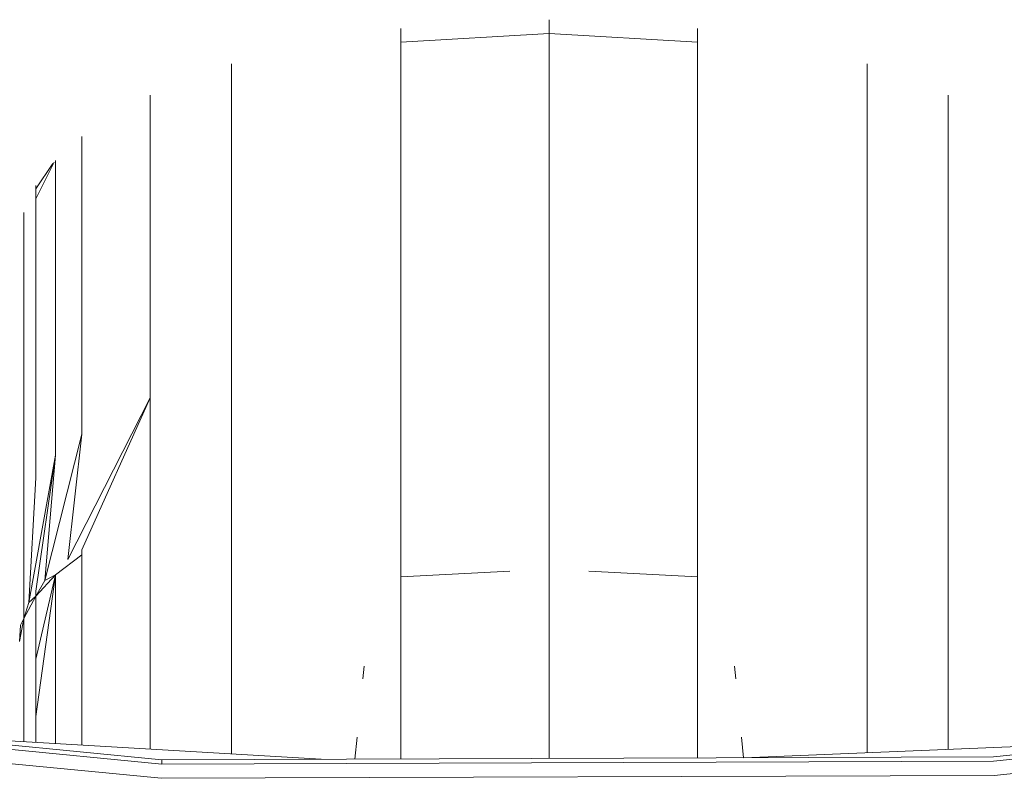
# Model space of a CAD drawing. Units: millimetres. Extents: x 3265 to 578302, y 1630 to 596964.
# Drawn here: x 4413 to 4468, y 5290 to 5333 of the extents above; entities that cross this region are included whole.
import ezdxf

# ---------------------------------------------------------------- set-up
doc = ezdxf.new("R2010")
doc.units = ezdxf.units.MM
doc.layers.add('Контур', color=7, linetype='Continuous', lineweight=15)

msp = doc.modelspace()

# ---------------------------------------------------------------- linework, layer by layer
at = {"layer": 'Контур'}
for p, q in [((4442.655, 5332.944), (4442.655, 5332.935)), ((4442.655, 5332.601), (4442.655, 5332.935)), ((4434.256, 5332.444), (4434.256, 5331.668)), ((4442.655, 5332.601), (4442.655, 5332.264)), ((4451.056, 5332.444), (4451.056, 5331.668)), ((4442.655, 5332.166), (4434.256, 5331.668)), ((4442.655, 5331.84), (4442.655, 5331.419)), ((4442.655, 5332.264), (4442.655, 5332.166)), ((4442.655, 5332.166), (4442.655, 5331.84)), ((4442.655, 5332.166), (4451.056, 5331.668)), ((4434.256, 5331.668), (4434.255, 5329.363)), ((4442.655, 5331.419), (4442.655, 5330.186)), ((4451.056, 5331.668), (4451.055, 5329.363)), ((4424.656, 5330.444), (4424.655, 5329.68)), ((4442.655, 5330.186), (4442.655, 5329.852)), ((4460.655, 5330.444), (4460.655, 5329.68)), ((4424.655, 5329.68), (4424.655, 5327.405)), ((4442.655, 5329.852), (4442.655, 5329.656)), ((4442.655, 5329.656), (4442.655, 5329.456)), ((4460.655, 5329.68), (4460.655, 5327.405)), ((4434.255, 5329.363), (4434.255, 5325.691)), ((4442.655, 5329.456), (4442.655, 5326.723)), ((4451.055, 5329.363), (4451.055, 5325.691)), ((4420.053, 5328.663), (4420.053, 5327.909)), ((4465.258, 5328.663), (4465.258, 5327.909)), ((4420.053, 5327.909), (4420.053, 5325.662)), ((4465.258, 5327.909), (4465.258, 5325.662)), ((4424.655, 5327.405), (4424.655, 5323.783)), ((4460.655, 5327.405), (4460.655, 5323.783)), ((4442.655, 5326.723), (4442.655, 5326.365)), ((4416.185, 5326.325), (4416.185, 5325.585)), ((4442.655, 5326.365), (4442.655, 5326.168)), ((4442.655, 5326.168), (4442.655, 5325.357)), ((4416.185, 5325.585), (4416.185, 5323.375)), ((4420.053, 5325.662), (4420.053, 5322.084)), ((4434.255, 5325.691), (4434.255, 5320.797)), ((4451.055, 5325.691), (4451.055, 5320.797)), ((4465.258, 5325.662), (4465.258, 5322.084)), ((4442.655, 5325.357), (4442.655, 5323.233)), ((4414.618, 5324.873), (4413.579, 5322.795)), ((4414.544, 5324.801), (4413.579, 5323.363)), ((4414.693, 5324.971), (4414.693, 5324.239)), ((4414.693, 5324.239), (4414.693, 5322.049)), ((4413.579, 5323.544), (4413.579, 5323.363)), ((4413.579, 5322.795), (4413.579, 5323.363)), ((4416.185, 5323.375), (4416.185, 5319.854)), ((4424.655, 5323.783), (4424.655, 5318.955)), ((4460.655, 5323.783), (4460.655, 5318.955)), ((4442.655, 5323.233), (4442.655, 5321.957)), ((4413.579, 5322.795), (4413.579, 5320.629)), ((4412.889, 5322.023), (4412.889, 5321.844)), ((4412.889, 5321.844), (4412.889, 5321.283)), ((4414.693, 5322.049), (4414.693, 5318.563)), ((4420.053, 5322.084), (4420.053, 5317.315)), ((4442.655, 5321.957), (4442.655, 5321.258)), ((4465.258, 5322.084), (4465.258, 5317.315)), ((4412.889, 5321.283), (4412.889, 5319.14)), ((4442.655, 5321.258), (4442.655, 5320.325)), ((4413.579, 5320.629), (4413.579, 5317.178)), ((4434.255, 5314.846), (4434.255, 5320.797)), ((4451.055, 5320.797), (4451.055, 5314.846)), ((4442.655, 5320.325), (4442.655, 5319.006)), ((4416.185, 5319.854), (4416.185, 5315.162)), ((4412.889, 5319.14), (4412.889, 5315.727)), ((4424.655, 5313.084), (4424.655, 5318.955)), ((4442.655, 5319.006), (4442.655, 5316.414)), ((4460.655, 5313.084), (4460.655, 5318.955)), ((4414.693, 5318.563), (4414.693, 5313.915)), ((4420.053, 5311.516), (4420.053, 5317.315)), ((4465.258, 5311.516), (4465.258, 5317.315)), ((4413.579, 5317.178), (4413.579, 5312.578)), ((4442.655, 5316.414), (4442.655, 5315.287)), ((4412.889, 5315.727), (4412.889, 5311.178)), ((4416.185, 5309.457), (4416.185, 5315.162)), ((4442.655, 5315.287), (4442.655, 5314.721)), ((4434.255, 5308.014), (4434.255, 5314.846)), ((4442.655, 5314.721), (4442.655, 5314.063)), ((4451.055, 5308.014), (4451.055, 5314.846)), ((4414.693, 5308.264), (4414.693, 5313.915)), ((4442.655, 5314.063), (4442.655, 5308.438)), ((4424.655, 5306.345), (4424.655, 5313.084)), ((4460.655, 5306.345), (4460.655, 5313.084)), ((4413.579, 5306.986), (4413.579, 5312.578)), ((4412.889, 5305.646), (4412.889, 5311.178)), ((4415.387, 5302.347), (4420.053, 5311.516)), ((4416.185, 5302.907), (4420.053, 5311.516)), ((4420.053, 5304.858), (4420.053, 5311.516)), ((4465.258, 5304.858), (4465.258, 5311.516)), ((4414.079, 5301.172), (4416.185, 5309.457)), ((4415.387, 5302.347), (4416.185, 5309.457)), ((4442.655, 5308.438), (4442.655, 5307.694)), ((4413.174, 5299.928), (4414.693, 5308.264)), ((4413.579, 5300.565), (4414.693, 5308.264)), ((4414.079, 5301.172), (4414.693, 5308.264)), ((4434.255, 5308.014), (4434.255, 5307.749)), ((4434.255, 5301.377), (4434.255, 5307.749)), ((4451.055, 5308.014), (4451.055, 5307.749)), ((4451.055, 5307.749), (4451.055, 5301.377)), ((4442.655, 5307.694), (4442.655, 5302.573)), ((4413.174, 5299.928), (4413.579, 5306.986)), ((4424.655, 5306.345), (4424.655, 5306.075)), ((4424.655, 5306.075), (4424.655, 5299.6)), ((4460.655, 5306.345), (4460.655, 5306.075)), ((4460.655, 5306.075), (4460.655, 5299.6)), ((4412.889, 5299.295), (4412.889, 5305.646)), ((4420.053, 5304.858), (4420.053, 5304.585)), ((4420.053, 5304.585), (4420.053, 5298.018)), ((4465.258, 5304.858), (4465.258, 5304.585)), ((4465.258, 5304.585), (4465.258, 5298.018)), ((4416.185, 5302.907), (4416.185, 5302.629)), ((4416.185, 5302.629), (4414.693, 5301.496)), ((4416.185, 5302.629), (4416.185, 5295.943)), ((4442.655, 5302.573), (4442.655, 5301.097)), ((4440.415, 5301.702), (4434.255, 5301.377)), ((4444.896, 5301.702), (4451.055, 5301.377)), ((4414.693, 5301.496), (4413.579, 5296.705)), ((4414.693, 5301.496), (4413.579, 5300.281)), ((4414.693, 5301.496), (4413.579, 5293.451)), ((4414.079, 5301.172), (4413.579, 5300.281)), ((4414.079, 5301.172), (4414.693, 5301.496)), ((4414.693, 5301.496), (4414.693, 5294.74)), ((4434.255, 5296.22), (4434.255, 5301.377)), ((4442.655, 5297.426), (4442.655, 5301.097)), ((4451.055, 5301.377), (4451.055, 5296.22)), ((4413.579, 5300.565), (4413.579, 5300.281)), ((4413.579, 5300.281), (4412.889, 5299.008)), ((4413.174, 5299.928), (4413.579, 5300.281)), ((4413.579, 5300.281), (4413.579, 5296.705)), ((4413.174, 5299.928), (4412.889, 5299.008)), ((4424.655, 5299.6), (4424.655, 5294.36)), ((4460.655, 5299.6), (4460.655, 5294.36)), ((4412.889, 5299.008), (4412.655, 5297.705)), ((4412.712, 5298.639), (4412.889, 5299.008)), ((4412.889, 5299.295), (4412.889, 5299.008)), ((4412.889, 5299.008), (4412.889, 5295.392)), ((4412.712, 5298.639), (4412.655, 5297.705)), ((4420.053, 5298.018), (4420.053, 5292.705)), ((4465.258, 5298.018), (4465.258, 5292.705)), ((4442.655, 5297.426), (4442.655, 5296.476)), ((4413.579, 5293.451), (4413.579, 5296.705)), ((4432.162, 5296.319), (4432.096, 5295.599)), ((4434.255, 5292.292), (4434.255, 5296.22)), ((4442.655, 5292.982), (4442.655, 5296.476)), ((4451.055, 5296.22), (4451.055, 5292.292)), ((4453.215, 5295.599), (4453.149, 5296.319)), ((4420.715, 5291.008), (4373.105, 5295.671)), ((4416.185, 5295.943), (4416.185, 5291.832)), ((4513.704, 5295.897), (4467.809, 5291.17)), ((4513.741, 5295.65), (4467.822, 5290.92)), ((4420.703, 5290.758), (4373.068, 5295.423)), ((4412.889, 5295.392), (4412.889, 5292.1)), ((4372.949, 5294.629), (4420.666, 5289.956)), ((4414.693, 5294.74), (4414.693, 5291.92)), ((4424.655, 5294.36), (4424.655, 5291.337)), ((4460.655, 5294.36), (4460.655, 5291.406)), ((4467.865, 5290.118), (4513.863, 5294.856)), ((4413.579, 5293.451), (4413.578, 5291.985)), ((4420.053, 5292.705), (4420.053, 5291.606)), ((4442.655, 5292.982), (4442.655, 5292.325)), ((4465.258, 5292.705), (4465.258, 5291.594)), ((4429.74, 5291.039), (4406.54, 5292.397)), ((4431.772, 5292.297), (4431.638, 5291.046)), ((4434.255, 5291.055), (4434.255, 5292.292)), ((4442.655, 5291.084), (4442.655, 5292.325)), ((4451.055, 5292.292), (4451.055, 5291.112)), ((4453.664, 5291.121), (4453.539, 5292.297)), ((4412.889, 5292.1), (4412.889, 5292.025)), ((4476.309, 5292.045), (4453.669, 5291.121)), ((4420.715, 5291.008), (4420.703, 5290.758)), ((4467.809, 5291.17), (4420.715, 5291.008)), ((4467.822, 5290.92), (4420.703, 5290.758)), ((4420.666, 5289.956), (4467.865, 5290.118))]:
    msp.add_line(p, q, dxfattribs=at)

doc.saveas('drawing.dxf')
